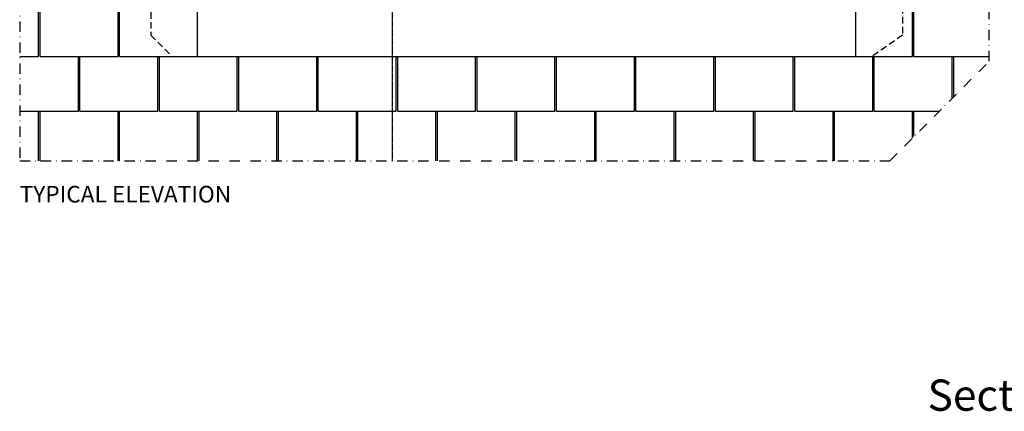
# Model space of a CAD drawing. Units: millimetres. Extents: x 2319 to 4231, y 10204 to 11438.
# Drawn here: x 2319 to 2793, y 10935 to 11123 of the extents above; entities that cross this region are included whole.
import ezdxf

# ---------------------------------------------------------------- set-up
doc = ezdxf.new("R2010")
doc.units = ezdxf.units.MM
for name, pattern in [('CENTER', [2, 1.25, -0.25, 0.25, -0.25]), ('DASHDOT', [1, 0.5, -0.25, 0, -0.25]), ('HIDDEN', [9.525, 6.35, -3.175])]:
    doc.linetypes.add(name, pattern=pattern)
for name, color, linetype in [('VELUX_FLASHING', 4, 'Continuous'), ('VELUX_INFO', 7, 'Continuous'), ('VELUX_ROOFINGMATERIAL', 3, 'Continuous'), ('VELUX_TEXT_ENGLISH', 7, 'Continuous')]:
    doc.layers.add(name, color=color, linetype=linetype)
doc.styles.add('Verdana', font='verdana.ttf')

msp = doc.modelspace()

# ---------------------------------------------------------------- linework, layer by layer
at = {"layer": 'VELUX_FLASHING', "color": 4, "linetype": 'HIDDEN', "ltscale": 0.5}
for p, q in [((2382.47, 11355.12), (2382.47, 11115.49)), ((2744.47, 11257.58), (2744.47, 11115.49)), ((2382.47, 11115.49), (2392.79, 11105.18)), ((2744.47, 11115.49), (2729.75, 11105.18))]:
    msp.add_line(p, q, dxfattribs=at)
at = {"layer": 'VELUX_FLASHING', "ltscale": 0.5}
msp.add_line((2392.79, 11105.18), (2721.97, 11105.18), dxfattribs=at)
at = {"layer": 'VELUX_INFO', "linetype": 'CENTER', "ltscale": 0.5}
msp.add_line((2498.74, 11160.3), (2498.74, 11054.96), dxfattribs=at)
at = {"layer": 'VELUX_INFO', "color": 1, "linetype": 'DASHDOT', "ltscale": 10}
msp.add_lwpolyline([(2738.26, 11054.96), (2786.17, 11102.87), (2786.17, 11435.16), (2319.34, 11435.16), (2319.34, 11054.96), (2738.26, 11054.96)], dxfattribs=at)
at = {"layer": 'VELUX_ROOFINGMATERIAL', "ltscale": 0.5}
for p, q in [((2404.97, 11105.18), (2404.97, 11341.43)), ((2721.97, 11105.18), (2721.97, 11271.37)), ((2328.47, 11105.18), (2328.47, 11131.43)), ((2329.22, 11105.18), (2329.22, 11131.43)), ((2366.72, 11105.18), (2366.72, 11131.43)), ((2367.47, 11105.18), (2367.47, 11131.43)), ((2749.22, 11105.18), (2749.22, 11131.43)), ((2749.97, 11105.18), (2749.97, 11131.43)), ((2347.6, 11078.93), (2347.6, 11105.18)), ((2348.35, 11078.93), (2348.35, 11105.18)), ((2385.85, 11078.93), (2385.85, 11105.18)), ((2386.6, 11078.93), (2386.6, 11105.18)), ((2424.1, 11078.93), (2424.1, 11105.18)), ((2424.85, 11078.93), (2424.85, 11105.18)), ((2462.35, 11078.93), (2462.35, 11105.18)), ((2463.1, 11078.93), (2463.1, 11105.18)), ((2500.6, 11078.93), (2500.6, 11105.18)), ((2501.35, 11078.93), (2501.35, 11105.18)), ((2538.85, 11078.93), (2538.85, 11105.18)), ((2539.6, 11078.93), (2539.6, 11105.18)), ((2577.1, 11078.93), (2577.1, 11105.18)), ((2577.85, 11078.93), (2577.85, 11105.18)), ((2577.85, 11078.93), (2577.85, 11105.18)), ((2615.35, 11078.93), (2615.35, 11105.18)), ((2616.1, 11078.93), (2616.1, 11105.18)), ((2653.6, 11078.93), (2653.6, 11105.18)), ((2654.35, 11078.93), (2654.35, 11105.18)), ((2691.85, 11078.93), (2691.85, 11105.18)), ((2692.6, 11078.93), (2692.6, 11105.18)), ((2730.1, 11078.93), (2730.1, 11105.18)), ((2730.85, 11078.93), (2730.85, 11105.18)), ((2768.35, 11085.05), (2768.35, 11105.18)), ((2769.1, 11085.8), (2769.1, 11105.18)), ((2328.47, 11054.96), (2328.47, 11078.93)), ((2329.22, 11054.96), (2329.22, 11078.93)), ((2366.72, 11054.96), (2366.72, 11078.93)), ((2367.47, 11054.96), (2367.47, 11078.93)), ((2404.97, 11054.96), (2404.97, 11078.93)), ((2405.72, 11054.96), (2405.72, 11078.93)), ((2443.22, 11054.96), (2443.22, 11078.93)), ((2443.97, 11054.96), (2443.97, 11078.93)), ((2481.47, 11054.96), (2481.47, 11078.93)), ((2482.22, 11054.96), (2482.22, 11078.93)), ((2519.72, 11054.96), (2519.72, 11078.93)), ((2520.47, 11054.96), (2520.47, 11078.93)), ((2557.97, 11054.96), (2557.97, 11078.93)), ((2558.72, 11054.96), (2558.72, 11078.93)), ((2596.22, 11054.96), (2596.22, 11078.93)), ((2596.97, 11054.96), (2596.97, 11078.93)), ((2634.47, 11054.96), (2634.47, 11078.93)), ((2635.22, 11054.96), (2635.22, 11078.93)), ((2672.72, 11054.96), (2672.72, 11078.93)), ((2673.47, 11054.96), (2673.47, 11078.93)), ((2710.97, 11054.96), (2710.97, 11078.93)), ((2711.72, 11054.96), (2711.72, 11078.93)), ((2749.22, 11065.92), (2749.22, 11078.93)), ((2749.97, 11066.67), (2749.97, 11078.93))]:
    msp.add_line(p, q, dxfattribs=at)
at = {"layer": 'VELUX_ROOFINGMATERIAL'}
for p, q in [((2319.34, 11105.18), (2328.47, 11105.18)), ((2329.22, 11105.18), (2366.72, 11105.18)), ((2367.47, 11105.18), (2404.97, 11105.18)), ((2721.97, 11105.18), (2749.22, 11105.18)), ((2749.97, 11105.18), (2786.17, 11105.18)), ((2319.34, 11078.93), (2347.6, 11078.93)), ((2348.35, 11078.93), (2385.85, 11078.93)), ((2386.6, 11078.93), (2424.1, 11078.93)), ((2424.85, 11078.93), (2462.35, 11078.93)), ((2463.1, 11078.93), (2500.6, 11078.93)), ((2501.35, 11078.93), (2538.85, 11078.93)), ((2539.6, 11078.93), (2577.1, 11078.93)), ((2577.85, 11078.93), (2615.35, 11078.93)), ((2616.1, 11078.93), (2653.6, 11078.93)), ((2654.35, 11078.93), (2691.85, 11078.93)), ((2692.6, 11078.93), (2730.1, 11078.93)), ((2730.85, 11078.93), (2762.23, 11078.93))]:
    msp.add_line(p, q, dxfattribs=at)

# ---------------------------------------------------------------- texts
at = {"layer": 'VELUX_TEXT_ENGLISH', "style": 'Verdana'}
for s, height, p in [('TYPICAL ELEVATION', 8, (2319.34, 11034.96)), ('Section A-A', 15, (2756.49, 10934.8))]:
    msp.add_text(s, height=height, dxfattribs=at).set_placement(p)

doc.saveas('drawing.dxf')
